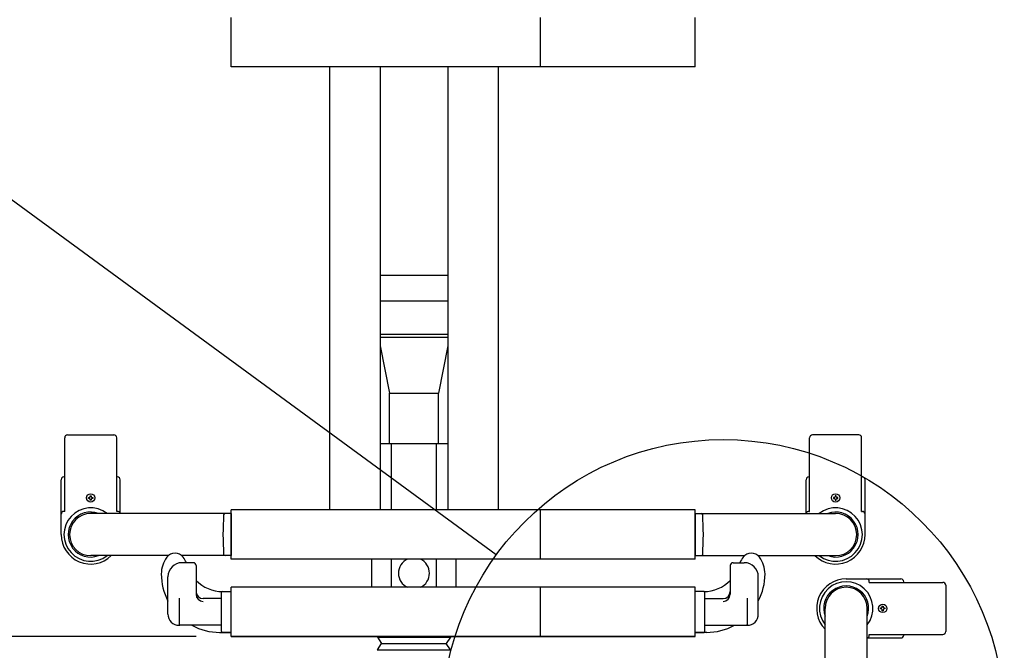
# Model space of a CAD drawing. Extents: x -247 to 21476, y -746 to 14597.
# Drawn here: x 2404 to 3105, y 9255 to 9703 of the extents above; entities that cross this region are included whole.
import ezdxf

# ---------------------------------------------------------------- set-up
doc = ezdxf.new("R2010")
doc.units = 0
doc.header["$LTSCALE"] = 70
doc.layers.add('_0-1_LAYER_1', color=7, linetype='CONTINUOUS')
doc.layers.add('_0-2_LAYER_2', color=7, linetype='CONTINUOUS')

msp = doc.modelspace()

# ---------------------------------------------------------------- linework, layer by layer
at = {"layer": '_0-1_LAYER_1', "color": 7, "linetype": 'Continuous'}
for p, q in [((2555, 9670), (2555, 9705)), ((2775, 9670), (2775, 9705)), ((2885, 9670), (2885, 9705)), ((2885, 9670), (2555, 9670)), ((2625, 9670), (2625, 9355)), ((2661, 9670), (2661, 9355)), ((2709, 9670), (2709, 9355)), ((2745, 9670), (2745, 9355)), ((2709, 9521.5), (2661, 9521.5)), ((2661, 9503.5), (2709, 9503.5)), ((2661, 9480), (2709, 9480)), ((2661, 9477.7), (2709, 9477.7)), ((2661, 9471.51), (2667.5, 9438)), ((2709, 9471.51), (2702.5, 9438)), ((2667.5, 9438), (2702.5, 9438)), ((2667.5, 9402.3), (2667.5, 9438)), ((2702.5, 9402.3), (2702.5, 9438)), ((2438.5, 9408.31), (2471.5, 9408.31)), ((3001.5, 9408.31), (2968.5, 9408.31)), ((2436.5, 9353.95), (2436.5, 9406.31)), ((2473.5, 9353.95), (2473.5, 9406.31)), ((2661, 9402.3), (2709, 9402.3)), ((2669, 9355), (2669, 9402.3)), ((2701, 9355), (2701, 9402.3)), ((2966.5, 9353.95), (2966.5, 9406.31)), ((3003.5, 9353.95), (3003.5, 9406.31)), ((2434, 9337.5), (2434, 9376.5)), ((2436.5, 9378.5), (2436, 9378.5)), ((2474, 9378.5), (2473.5, 9378.5)), ((2476, 9352.5), (2476, 9376.5)), ((2964, 9352.5), (2964, 9376.5)), ((2966, 9378.5), (2966.5, 9378.5)), ((3003.5, 9378.5), (3004, 9378.5)), ((3006, 9337.5), (3006, 9376.5)), ((2453.4, 9363.1), (2453.4, 9363.9)), ((2453.4, 9363.9), (2454.1, 9363.9)), ((2454.1, 9363.1), (2453.4, 9363.1)), ((2454.6, 9364.4), (2454.6, 9365.1)), ((2454.6, 9365.1), (2455.4, 9365.1)), ((2454.6, 9361.9), (2454.6, 9362.6)), ((2455.4, 9361.9), (2454.6, 9361.9)), ((2455.4, 9365.1), (2455.4, 9364.4)), ((2455.4, 9362.6), (2455.4, 9361.9)), ((2455.9, 9363.9), (2456.6, 9363.9)), ((2456.6, 9363.1), (2455.9, 9363.1)), ((2456.6, 9363.9), (2456.6, 9363.1)), ((2984.1, 9363.9), (2983.4, 9363.9)), ((2983.4, 9363.9), (2983.4, 9363.1)), ((2983.4, 9363.1), (2984.1, 9363.1)), ((2985.4, 9365.1), (2984.6, 9365.1)), ((2984.6, 9365.1), (2984.6, 9364.4)), ((2984.6, 9362.6), (2984.6, 9361.9)), ((2984.6, 9361.9), (2985.4, 9361.9)), ((2985.4, 9364.4), (2985.4, 9365.1)), ((2985.4, 9361.9), (2985.4, 9362.6)), ((2986.6, 9363.9), (2985.9, 9363.9)), ((2985.9, 9363.1), (2986.6, 9363.1)), ((2986.6, 9363.1), (2986.6, 9363.9)), ((2436.5, 9353.95), (2436, 9353.95)), ((2555, 9352.5), (2455, 9352.5)), ((2474, 9353.95), (2473.5, 9353.95)), ((2555, 9320), (2555, 9355)), ((2885, 9355), (2555, 9355)), ((2555, 9352.5), (2555, 9322.5)), ((2775, 9320), (2775, 9355)), ((2885, 9320), (2885, 9355)), ((2885, 9352.5), (2985, 9352.5)), ((2885, 9352.5), (2885, 9322.5)), ((2966, 9353.95), (2966.5, 9353.95)), ((3003.5, 9353.95), (3004, 9353.95)), ((2510.28, 9322.5), (2455, 9322.5)), ((2555, 9322.5), (2519.72, 9322.5)), ((2528, 9317.5), (2520, 9317.5)), ((2885, 9320), (2555, 9320)), ((2655, 9300), (2655, 9320)), ((2669, 9300), (2669, 9320)), ((2701, 9300), (2701, 9320)), ((2715, 9300), (2715, 9320)), ((2885, 9322.5), (2920.28, 9322.5)), ((2912, 9317.5), (2920, 9317.5)), ((2929.72, 9322.5), (2985, 9322.5)), ((2530, 9315.5), (2530, 9295.03)), ((2910, 9315.5), (2910, 9295.03)), ((2510, 9281), (2510, 9307.5)), ((2930, 9281), (2930, 9307.5)), ((2992.5, 9306), (3031.5, 9306)), ((3008.95, 9303.5), (3008.95, 9304)), ((3008.95, 9303.5), (3061.31, 9303.5)), ((3033.5, 9303.5), (3033.5, 9304)), ((2548, 9268.5), (2548, 9296.5)), ((2548.5, 9297), (2555, 9297)), ((2548.71, 9297), (2555, 9297)), ((2885, 9300), (2555, 9300)), ((2555, 9265), (2555, 9300)), ((2775, 9265), (2775, 9300)), ((2775, 9265), (2775, 9300)), ((2885, 9265), (2885, 9300)), ((2891.5, 9297), (2885, 9297)), ((2891.29, 9297), (2885, 9297)), ((2892, 9268.5), (2892, 9296.5)), ((3063.31, 9301.5), (3063.31, 9268.5)), ((2518, 9292.25), (2518, 9273.5)), ((2548, 9292), (2535, 9292)), ((2892, 9292), (2905, 9292)), ((2922, 9292.25), (2922, 9273.5)), ((2977.5, 9229.72), (2977.5, 9285)), ((3007.5, 9185), (3007.5, 9285)), ((3016.9, 9284.6), (3016.9, 9285.4)), ((3016.9, 9285.4), (3017.6, 9285.4)), ((3017.6, 9284.6), (3016.9, 9284.6)), ((3018.1, 9286.6), (3018.9, 9286.6)), ((3018.1, 9285.9), (3018.1, 9286.6)), ((3018.1, 9283.4), (3018.1, 9284.1)), ((3018.9, 9283.4), (3018.1, 9283.4)), ((3018.9, 9286.6), (3018.9, 9285.9)), ((3018.9, 9284.1), (3018.9, 9283.4)), ((3019.4, 9285.4), (3020.1, 9285.4)), ((3020.1, 9284.6), (3019.4, 9284.6)), ((3020.1, 9285.4), (3020.1, 9284.6)), ((2548, 9273), (2518, 9273)), ((2546.75, 9268), (2555, 9268)), ((2555, 9268), (2548.5, 9268)), ((2885, 9268), (2891.5, 9268)), ((2893.25, 9268), (2885, 9268)), ((2892, 9273), (2922, 9273)), ((2885, 9265), (2555, 9265)), ((2555, 9265), (2885, 9265)), ((2659, 9264.5), (2659, 9265)), ((2659, 9264.5), (2662, 9260)), ((2659, 9264.5), (2711, 9264.5)), ((2711, 9264.5), (2708, 9260)), ((2711, 9264.5), (2711, 9265)), ((3007.5, 9264), (3031.5, 9264)), ((3008.95, 9266.5), (3061.31, 9266.5)), ((3008.95, 9266), (3008.95, 9266.5)), ((3033.5, 9266), (3033.5, 9266.5)), ((2659, 9255.5), (2662, 9260)), ((2659, 9255.5), (2711, 9255.5)), ((2659, 9255.5), (2659, 9255)), ((2662, 9260), (2708, 9260)), ((2662, 9260), (2708, 9260)), ((2711, 9255.5), (2708, 9260)), ((2711, 9255.5), (2711, 9255))]:
    msp.add_line(p, q, dxfattribs=at)
for centre in [(2455, 9363.5), (2455, 9363.5), (2985, 9363.5), (2985, 9363.5), (3018.5, 9285), (3018.5, 9285)]:
    msp.add_circle(centre, 3, dxfattribs=at)
for centre, radius, start, end in [((2438.5, 9406.31), 2, 90, 180), ((2471.5, 9406.31), 2, 0, 90), ((2968.5, 9406.31), 2, 90, 180), ((3001.5, 9406.31), 2, 0, 90), ((2436, 9376.5), 2, 90, 180), ((2474, 9376.5), 2, 0, 90), ((2966, 9376.5), 2, 90, 180), ((3004, 9376.5), 2, 0, 90), ((2454.1, 9364.4), 0.5, 270, 0), ((2454.1, 9362.6), 0.5, 0, 90), ((2455.9, 9364.4), 0.5, 180, 270), ((2455.9, 9362.6), 0.5, 90, 180), ((2984.1, 9364.4), 0.5, 270, 0), ((2984.1, 9362.6), 0.5, 0, 90), ((2985.9, 9364.4), 0.5, 180, 270), ((2985.9, 9362.6), 0.5, 90, 180), ((2436, 9351.95), 2, 90, 180), ((2455, 9337.5), 19, 52.13635, 307.86365), ((2455, 9337.5), 16, 69.63587, 290.36413), ((2455, 9337.5), 15, 90, 270), ((2474, 9351.95), 2, 15.8728, 90), ((2550.59, 9351.5), 1, 90, 176.16273), ((2889.41, 9351.5), 1, 3.83727, 90), ((2966, 9351.95), 2, 90, 164.1272), ((2985, 9337.5), 19, 232.13635, 127.86365), ((2985, 9337.5), 16, 249.63587, 110.36413), ((2985, 9337.5), 15, 270, 90), ((3004, 9351.95), 2, 0, 90), ((2759.32, 9337.5), 210.2, 176.16273, 183.83727), ((2680.68, 9337.5), 210.2, 356.16273, 3.83727), ((2455, 9337.5), 21, 180, 314.41531), ((2985, 9337.5), 21, 225.58469, 0), ((2515, 9317), 7.25, 36.8699, 143.1301), ((2925, 9317), 7.25, 36.8699, 143.1301), ((2525, 9309.5), 19.75, 143.1301, 180), ((2520, 9307.5), 10, 90, 180), ((2505, 9309.5), 19.75, 23.89509, 36.8699), ((2528, 9315.5), 2, 0, 90), ((2550.59, 9323.5), 1, 183.83727, 270), ((2685, 9310), 11, 114.61998, 245.38002), ((2685, 9310), 11, 294.61998, 65.38002), ((2889.41, 9323.5), 1, 270, 356.16273), ((2912, 9315.5), 2, 90, 180), ((2935, 9309.5), 19.75, 143.1301, 156.10491), ((2920, 9307.5), 10, 0, 90), ((2915, 9309.5), 19.75, 0, 36.8699), ((2546.75, 9309.5), 41.5, 180, 207.68169), ((2548.71, 9323), 26, 223.96825, 270), ((2891.29, 9323), 26, 270, 316.03175), ((2893.25, 9309.5), 41.5, 332.31831, 0), ((2992.5, 9285), 21, 90, 224.41531), ((2992.5, 9285), 19, 322.13635, 217.86365), ((3006.95, 9304), 2, 0, 90), ((3031.5, 9304), 2, 0, 90), ((3061.31, 9301.5), 2, 0, 90), ((2535, 9297), 5, 180, 270), ((2548.5, 9296.5), 0.5, 90, 180), ((2891.5, 9296.5), 0.5, 0, 90), ((2905, 9297), 5, 270, 0), ((2992.5, 9285), 16, 339.63587, 200.36413), ((2992.5, 9285), 15, 0, 180), ((2535, 9295.03), 5, 180, 270), ((2905, 9295.03), 5, 270, 0), ((3017.6, 9285.9), 0.5, 270, 0), ((3017.6, 9284.1), 0.5, 0, 90), ((3019.4, 9285.9), 0.5, 180, 270), ((3019.4, 9284.1), 0.5, 90, 180), ((2518, 9281), 8, 180, 270), ((2922, 9281), 8, 270, 0), ((2518.5, 9273.5), 0.5, 180, 270), ((2546.75, 9309.5), 41.5, 241.58428, 270), ((2548.5, 9268.5), 0.5, 180, 270), ((2891.5, 9268.5), 0.5, 270, 0), ((2893.25, 9309.5), 41.5, 270, 298.41572), ((2921.5, 9273.5), 0.5, 270, 0), ((3061.31, 9268.5), 2, 270, 0), ((3006.95, 9266), 2, 285.8728, 0), ((3031.5, 9266), 2, 270, 0)]:
    msp.add_arc(centre, radius, start, end, dxfattribs=at)
at = {"layer": '_0-2_LAYER_2', "color": 7, "linetype": 'Continuous'}
for p, q in [((2743.56, 9323.06), (2227.47, 9700.47)), ((2530, 9265), (1245, 9265))]:
    msp.add_line(p, q, dxfattribs=at)
msp.add_circle((2905, 9205), 200, dxfattribs=at)

doc.saveas('drawing.dxf')
